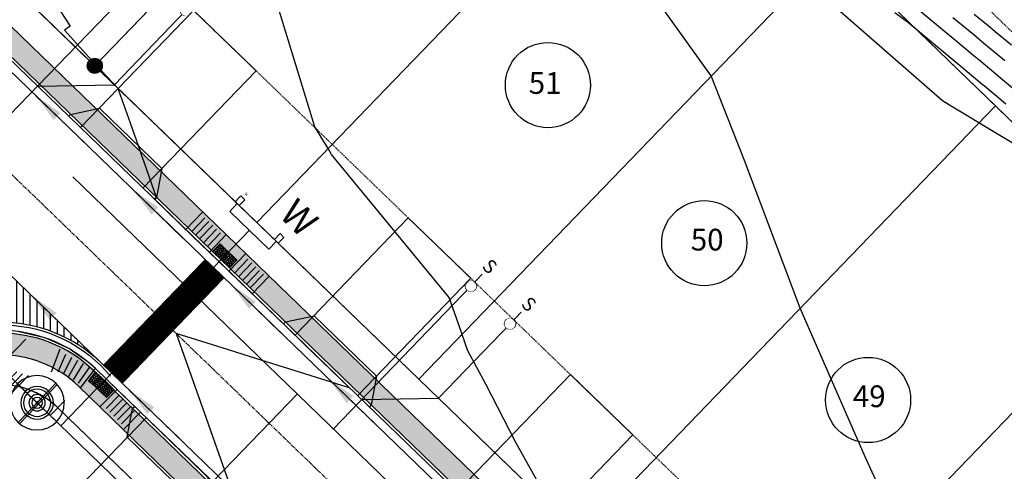
# Model space of a CAD drawing. Units: feet. Extents: x 6 to 2271954, y 12 to 13827659.
# Drawn here: x 2269577 to 2269758, y 13826857 to 13826940 of the extents above; entities that cross this region are included whole.
import ezdxf
from ezdxf.enums import TextEntityAlignment as Align

# ---------------------------------------------------------------- set-up
doc = ezdxf.new("R2010")
doc.units = ezdxf.units.FT
doc.header["$MEASUREMENT"] = 0
for name, pattern in [('CENTER2', [1.125, 0.75, -0.125, 0.125, -0.125]), ('HIDDEN', [0.375, 0.25, -0.125]), ('HIDDEN2', [0.1875, 0.125, -0.0625])]:
    doc.linetypes.add(name, pattern=pattern)
doc.layers.get('Defpoints').update_dxf_attribs({"color": 156})
for name, color, linetype in [('C-ESMT', 2, 'HIDDEN2'), ('C-PARC-LOTS', 3, 'Continuous'), ('C-PARC-LOTS-NUMB', 3, 'Continuous'), ('C-PARC-LOTS-ROW', 6, 'Continuous'), ('C-PLAT-CL', 1, 'CENTER2'), ('C-ROAD-ADA', 1, 'Continuous'), ('C-ROAD-BCRB', 1, 'Continuous'), ('C-ROAD-CROSSWALK', 1, 'Continuous'), ('C-ROAD-DRVY', 1, 'Continuous'), ('C-ROAD-FCRB', 2, 'Continuous'), ('C-ROAD-FLOW', 3, 'Continuous'), ('C-ROAD-GUTR', 251, 'Continuous'), ('C-ROAD-SDWK CONTRACTOR', 253, 'Continuous'), ('C-ROAD-SPILL CURB', 1, 'ZIGZAG'), ('C-ROAD-WASHOUT', 253, 'Continuous'), ('C-SDWK', 1, 'Continuous'), ('C-STRM-SWALE', 1, 'HIDDEN'), ('C-TOPO-CONT', 2, 'Continuous'), ('C-TOPO-CONT-MJR', 3, 'Continuous'), ('C-WATR-ALGN', 151, 'WATER'), ('C-WATR-FTTG', 171, 'Continuous'), ('C-WATR-FTTG @ 10', 171, 'Continuous'), ('C-WATR-FTTG @ 100', 171, 'Continuous'), ('C-WATR-FTTG @ 20', 171, 'Continuous'), ('C-WATR-FTTG @ 30', 171, 'Continuous'), ('C-WATR-FTTG @ 40', 171, 'Continuous'), ('C-WATR-FTTG @ 5', 171, 'Continuous'), ('C-WATR-FTTG @ 50', 171, 'Continuous'), ('C-WATR-FTTG @ 60', 171, 'Continuous'), ('C-WATR-SRVC', 151, 'Continuous'), ('C-WWTR-ALGN', 71, 'WASTEWATER'), ('C-WWTR-SRVC', 71, 'Continuous'), ('KYNDWOOD U3-BNDY', 6, 'Continuous'), ('SP_PARC-LOTS-DIMS', 2, 'Continuous')]:
    doc.layers.add(name, color=color, linetype=linetype)
doc.layers.add('LOT COUNT', color=156, linetype='Continuous', plot=False)
doc.styles.add('Simplex', font='simplex.shx')
doc.styles.get("Standard").update_dxf_attribs({"font": 'simplex.shx'})
doc.styles.add('UTILITY', font='GOTHIC.TTF')
doc.linetypes.add('WASTEWATER', pattern='A,0.4,-0.1,["WW",Standard,S=0.06,R=0,X=-0.05,Y=-0.03],-0.12', length=0.62)
doc.linetypes.add('WATER', pattern='A,0.4,-0.1,["W",Standard,S=0.06,R=0,X=-0.05,Y=-0.03],-0.05', length=0.55)
doc.linetypes.add('ZIGZAG', pattern='A,0.0001,-0.2,[131,ltypeshp.shx,S=0.2,R=0,X=-0.2,Y=0],-0.4,[131,ltypeshp.shx,S=0.2,R=180,X=0.2,Y=0],-0.2', length=0.8001)
doc.dimstyles.new('Junk', dxfattribs={"dimtxt": 0.1, "dimasz": 0.12, "dimexe": 0.05, "dimexo": 0.1, "dimgap": 0.04, "dimtad": 1, "dimzin": 3, "dimdsep": 46, "dimtxsty": 'Standard', "dimcen": 0, "dimadec": 4, "dimazin": 0, "dimtfac": 1, "dimtdec": 4, "dimtix": 1, "dimtmove": 1, "dimatfit": 3, "dimfxl": 1, "dimtolj": 1, "dimtzin": 3, "dimarcsym": 0})
pattern_1 = [(49.99999999999999, (0, 0), (3.586300913003767, -0.3137606749129755), [0.375, -4.125]), (355, (0, 0), (-0.693756668065, 3.760960668500059), [0.3, -3.3]), (100.45144446, (0.298858405, -0.02614672), (2.89254423363556, 3.447199954843147), [0.3187009599999999, -3.505710559999999]), (46.18420000000001, (0, 1), (5.336206653357862, -0.8275964039653827), [0.5625, -6.1875]), (96.63563549, (0.444683725, 0.931033465), (4.673309728371142, 4.870593003872752), [0.47805171, -5.258568799999999]), (351.1841639899999, (0, 1), (4.673309725273866, 4.870593001349951), [0.45, -4.950000005]), (21, (0.5, 0.75), (2.984535260592308, -2.013094453326694), [0.375, -4.125]), (326.0000000000001, (0.5, 0.75), (1.216576659607909, 3.625750225234265), [0.3, -3.3]), (71.45144474, (0.74871127, 0.58224213), (4.201111883649856, 1.612655764031769), [0.31870095, -3.50571056]), (37.50000000000001, (0, 0), (0.06079927658645334, 1.664469269156557), [0, -3.26, 0, -3.35, 0, -3.3125]), (7.499999999999999, (0, 0), (1.315347687210743, 1.972058559411801), [0, -1.91, 0, -3.185, 0, -1.2625]), (327.5, (-1.115, 0), (2.669112180862045, -0.1127743586718988), [0, -1.25, 0, -3.9, 0, -5.175]), (317.5, (-1.615, 0), (2.915930846711931, 0.5005249116615886), [0, -1.625, 0, -2.59, 0, -3.675])]

# ---------------------------------------------------------------- blocks, each defined once
blk = doc.blocks.new('*U83')
for p, q in [((-0.1066727967275566, 0.03348524728034414), (-0.03721548012445749, 0.1054293857517959)), ((0, 0), (-0.07194413840444278, 0.06945731653840634)), ((0, 0), (-0.06945731707905665, -0.07194413887504975)), ((0.07194413847454005, -0.06945731677870136), (0, 0)), ((0.03721547973938939, -0.105429386329452), (0.1066727966058919, -0.03348524785336777)), ((-0.03348524775244131, -0.1066727973506574), (-0.105429386405672, -0.03721548039944206))]:
    blk.add_line(p, q)
blk = doc.blocks.new('*U109')
at = {"layer": 'C-WATR-FTTG @ 10', "xscale": 10, "yscale": 10, "zscale": 10}
blk.add_blockref('*U83', (2269573.061665236, 13826876.68057919), dxfattribs=at)
at = {"layer": 'C-WATR-FTTG @ 100', "xscale": 100, "yscale": 100, "zscale": 100}
blk.add_blockref('*U83', (2269573.061665236, 13826876.68057919), dxfattribs=at)
at = {"layer": 'C-WATR-FTTG @ 20', "xscale": 20, "yscale": 20, "zscale": 20}
blk.add_blockref('*U83', (2269573.061665236, 13826876.68057919), dxfattribs=at)
at = {"layer": 'C-WATR-FTTG @ 30', "xscale": 30, "yscale": 30, "zscale": 30}
blk.add_blockref('*U83', (2269573.061665236, 13826876.68057919), dxfattribs=at)
at = {"layer": 'C-WATR-FTTG @ 40', "xscale": 40, "yscale": 40, "zscale": 40}
blk.add_blockref('*U83', (2269573.061665236, 13826876.68057919), dxfattribs=at)
at = {"layer": 'C-WATR-FTTG @ 5', "xscale": 5, "yscale": 5, "zscale": 5}
blk.add_blockref('*U83', (2269573.061665236, 13826876.68057919), dxfattribs=at)
at = {"layer": 'C-WATR-FTTG @ 50', "xscale": 50, "yscale": 50, "zscale": 50}
blk.add_blockref('*U83', (2269573.061665236, 13826876.68057919), dxfattribs=at)
blk = doc.blocks.new('*U68')
at = {"flags": 128}
for points in [[(5.031337217047562, 52.49694894217512), (4.999999999999999, 0.9969584756224572)], [(4.996959402491505, 29.99695847648049), (-5.003040597508495, 19.99695847648049)], [(-5.003040597508495, 19.99695847648049), (-5.000000000000001, 0.9969584756224563)], [(-5.000000000000001, 0.9969584756224563), (-5, -2.000000005587935)], [(4.999999999999999, 0.9969584756224572), (4.99817638183102, -1.999999450761509)]]:
    blk.add_lwpolyline(points, dxfattribs=at)
for centre, radius in [((-5.000000000000001, 0.9969584756224563), 0.9999999999999999), ((4.999999999999999, 0.9969584756224572), 0.9999999999999997)]:
    blk.add_circle(centre, radius)
at = {"style": 'UTILITY'}
for rotation, p in [(180, (-5, -2.000000005587935)), (179.9651361099498, (4.99817638183102, -1.999999450761509))]:
    blk.add_text('S', height=2.5, rotation=rotation, dxfattribs=at).set_placement(p, align=Align.BOTTOM_CENTER)
at = {"color": 1}
for points in [[(-5.000000000000001, 1.9969584756224563), (-5.125333233564305, 1.9890731769369339), (-5.248689887164856, 1.9655416367510874), (-5.368124552684678, 1.9267349615107077), (-5.481753674101716, 1.8732651556663198), (-5.587785252292474, 1.8059754699974038), (-5.68454710592869, 1.7259271030438676), (-5.77051324277579, 1.634382465371146), (-5.844327925502016, 1.5327852706014524), (-5.904827052466021, 1.4227377671875283), (-5.9510565162951545, 1.3059754699974029), (-5.98228725072869, 1.1843397902081798), (-5.998026728428273, 1.0597489951517685), (-5.998026728428273, 0.9341679560931417), (-5.98228725072869, 0.8095771610367302), (-5.951056516295154, 0.6879414812475073), (-5.90482705246602, 0.5711791840573821), (-5.844327925502014, 0.461131680643458), (-5.770513242775789, 0.3595344858737648), (-5.684547105928688, 0.2679898482010432), (-5.587785252292472, 0.18794148124750754), (-5.481753674101714, 0.12065179557859129), (-5.368124552684677, 0.06718198973420408), (-5.248689887164852, 0.028375314493824355), (-5.1253332335643025, 0.00484377430797811), (-4.999999999999997, -0.0030415243775436807), (-4.874666766435693, 0.0048437743079787765), (-4.751310112835142, 0.02837531449382613), (-4.63187544731532, 0.0671819897342063), (-4.518246325898282, 0.12065179557859462), (-4.412214747707525, 0.18794148124751153), (-4.315452894071309, 0.26798984820104765), (-4.229486757224209, 0.3595344858737701), (-4.155672074497984, 0.46113168064346377), (-4.095172947533979, 0.5711791840573881), (-4.048943483704846, 0.6879414812475138), (-4.017712749271311, 0.8095771610367368), (-4.001973271571729, 0.9341679560931484), (-4.00197327157173, 1.0597489951517751), (-4.017712749271314, 1.1843397902081865), (-4.048943483704849, 1.3059754699974095), (-4.095172947533984, 1.4227377671875345), (-4.155672074497989, 1.5327852706014582), (-4.229486757224215, 1.634382465371151), (-4.315452894071317, 1.7259271030438725), (-4.412214747707534, 1.8059754699974078), (-4.518246325898292, 1.8732651556663233), (-4.63187544731533, 1.9267349615107103), (-4.751310112835153, 1.9655416367510892), (-4.874666766435705, 1.9890731769369352)], [(4.999999999999999, 1.9969584756224572), (4.874666766435695, 1.9890731769369348), (4.751310112835144, 1.9655416367510883), (4.631875447315322, 1.9267349615107086), (4.518246325898284, 1.8732651556663207), (4.412214747707526, 1.8059754699974047), (4.31545289407131, 1.7259271030438685), (4.22948675722421, 1.634382465371147), (4.155672074497984, 1.5327852706014533), (4.095172947533979, 1.4227377671875292), (4.0489434837048455, 1.3059754699974038), (4.01771274927131, 1.1843397902081807), (4.001973271571727, 1.0597489951517693), (4.001973271571727, 0.9341679560931426), (4.01771274927131, 0.809577161036731), (4.048943483704846, 0.6879414812475082), (4.09517294753398, 0.571179184057383), (4.155672074497986, 0.4611316806434589), (4.229486757224211, 0.3595344858737657), (4.315452894071312, 0.2679898482010441), (4.412214747707528, 0.18794148124750842), (4.518246325898286, 0.12065179557859218), (4.631875447315323, 0.06718198973420497), (4.751310112835148, 0.028375314493825243), (4.8746667664356975, 0.0048437743079789986), (5.000000000000003, -0.0030415243775427925), (5.125333233564307, 0.004843774307979665), (5.248689887164858, 0.02837531449382702), (5.36812455268468, 0.06718198973420719), (5.481753674101718, 0.12065179557859551), (5.587785252292475, 0.18794148124751242), (5.684547105928691, 0.26798984820104854), (5.770513242775791, 0.359534485873771), (5.844327925502016, 0.46113168064346466), (5.904827052466021, 0.571179184057389), (5.951056516295154, 0.6879414812475146), (5.982287250728689, 0.8095771610367377), (5.998026728428271, 0.9341679560931493), (5.99802672842827, 1.059748995151776), (5.982287250728686, 1.1843397902081874), (5.951056516295151, 1.3059754699974104), (5.904827052466016, 1.4227377671875354), (5.844327925502011, 1.532785270601459), (5.770513242775785, 1.6343824653711518), (5.684547105928683, 1.7259271030438734), (5.587785252292466, 1.8059754699974087), (5.481753674101708, 1.8732651556663242), (5.36812455268467, 1.9267349615107112), (5.248689887164847, 1.96554163675109), (5.125333233564295, 1.989073176936936)]]:
    blk.add_wipeout(points, dxfattribs=at)
blk = doc.blocks.new('*U53')
at = {"flags": 128}
for points in [[(5.022209872377642, 37.49695188524785), (4.999999999999999, 0.9969584756224572)], [(4.996959402491505, 29.99695847648049), (-5.003040597508495, 19.99695847648049)], [(-5.003040597508495, 19.99695847648049), (-5.000000000000001, 0.9969584756224563)], [(-5.000000000000001, 0.9969584756224563), (-5, -2.000000005587935)], [(4.999999999999999, 0.9969584756224572), (4.99817638183102, -1.999999450761509)]]:
    blk.add_lwpolyline(points, dxfattribs=at)
for centre, radius in [((-5.000000000000001, 0.9969584756224563), 0.9999999999999999), ((4.999999999999999, 0.9969584756224572), 0.9999999999999997)]:
    blk.add_circle(centre, radius)
at = {"style": 'UTILITY'}
for rotation, p in [(180, (-5, -2.000000005587935)), (179.9651361099498, (4.99817638183102, -1.999999450761509))]:
    blk.add_text('S', height=2.5, rotation=rotation, dxfattribs=at).set_placement(p, align=Align.BOTTOM_CENTER)
at = {"color": 1}
for points in [[(-5.000000000000001, 1.9969584756224563), (-5.125333233564305, 1.9890731769369339), (-5.248689887164856, 1.9655416367510874), (-5.368124552684678, 1.9267349615107077), (-5.481753674101716, 1.8732651556663198), (-5.587785252292474, 1.8059754699974038), (-5.68454710592869, 1.7259271030438676), (-5.77051324277579, 1.634382465371146), (-5.844327925502016, 1.5327852706014524), (-5.904827052466021, 1.4227377671875283), (-5.9510565162951545, 1.3059754699974029), (-5.98228725072869, 1.1843397902081798), (-5.998026728428273, 1.0597489951517685), (-5.998026728428273, 0.9341679560931417), (-5.98228725072869, 0.8095771610367302), (-5.951056516295154, 0.6879414812475073), (-5.90482705246602, 0.5711791840573821), (-5.844327925502014, 0.461131680643458), (-5.770513242775789, 0.3595344858737648), (-5.684547105928688, 0.2679898482010432), (-5.587785252292472, 0.18794148124750754), (-5.481753674101714, 0.12065179557859129), (-5.368124552684677, 0.06718198973420408), (-5.248689887164852, 0.028375314493824355), (-5.1253332335643025, 0.00484377430797811), (-4.999999999999997, -0.0030415243775436807), (-4.874666766435693, 0.0048437743079787765), (-4.751310112835142, 0.02837531449382613), (-4.63187544731532, 0.0671819897342063), (-4.518246325898282, 0.12065179557859462), (-4.412214747707525, 0.18794148124751153), (-4.315452894071309, 0.26798984820104765), (-4.229486757224209, 0.3595344858737701), (-4.155672074497984, 0.46113168064346377), (-4.095172947533979, 0.5711791840573881), (-4.048943483704846, 0.6879414812475138), (-4.017712749271311, 0.8095771610367368), (-4.001973271571729, 0.9341679560931484), (-4.00197327157173, 1.0597489951517751), (-4.017712749271314, 1.1843397902081865), (-4.048943483704849, 1.3059754699974095), (-4.095172947533984, 1.4227377671875345), (-4.155672074497989, 1.5327852706014582), (-4.229486757224215, 1.634382465371151), (-4.315452894071317, 1.7259271030438725), (-4.412214747707534, 1.8059754699974078), (-4.518246325898292, 1.8732651556663233), (-4.63187544731533, 1.9267349615107103), (-4.751310112835153, 1.9655416367510892), (-4.874666766435705, 1.9890731769369352)], [(4.999999999999999, 1.9969584756224572), (4.874666766435695, 1.9890731769369348), (4.751310112835144, 1.9655416367510883), (4.631875447315322, 1.9267349615107086), (4.518246325898284, 1.8732651556663207), (4.412214747707526, 1.8059754699974047), (4.31545289407131, 1.7259271030438685), (4.22948675722421, 1.634382465371147), (4.155672074497984, 1.5327852706014533), (4.095172947533979, 1.4227377671875292), (4.0489434837048455, 1.3059754699974038), (4.01771274927131, 1.1843397902081807), (4.001973271571727, 1.0597489951517693), (4.001973271571727, 0.9341679560931426), (4.01771274927131, 0.809577161036731), (4.048943483704846, 0.6879414812475082), (4.09517294753398, 0.571179184057383), (4.155672074497986, 0.4611316806434589), (4.229486757224211, 0.3595344858737657), (4.315452894071312, 0.2679898482010441), (4.412214747707528, 0.18794148124750842), (4.518246325898286, 0.12065179557859218), (4.631875447315323, 0.06718198973420497), (4.751310112835148, 0.028375314493825243), (4.8746667664356975, 0.0048437743079789986), (5.000000000000003, -0.0030415243775427925), (5.125333233564307, 0.004843774307979665), (5.248689887164858, 0.02837531449382702), (5.36812455268468, 0.06718198973420719), (5.481753674101718, 0.12065179557859551), (5.587785252292475, 0.18794148124751242), (5.684547105928691, 0.26798984820104854), (5.770513242775791, 0.359534485873771), (5.844327925502016, 0.46113168064346466), (5.904827052466021, 0.571179184057389), (5.951056516295154, 0.6879414812475146), (5.982287250728689, 0.8095771610367377), (5.998026728428271, 0.9341679560931493), (5.99802672842827, 1.059748995151776), (5.982287250728686, 1.1843397902081874), (5.951056516295151, 1.3059754699974104), (5.904827052466016, 1.4227377671875354), (5.844327925502011, 1.532785270601459), (5.770513242775785, 1.6343824653711518), (5.684547105928683, 1.7259271030438734), (5.587785252292466, 1.8059754699974087), (5.481753674101708, 1.8732651556663242), (5.36812455268467, 1.9267349615107112), (5.248689887164847, 1.96554163675109), (5.125333233564295, 1.989073176936936)]]:
    blk.add_wipeout(points, dxfattribs=at)
blk = doc.blocks.new('*U46')
blk.add_line((-5.000000007450581, -4.5), (4.999999992549419, -4.5))
at = {"linetype": 'Continuous'}
blk.add_line((-7.450580596923828e-09, -4.5), (3.650181056726714e-07, -54.4919008222499), dxfattribs=at)
at = {"flags": 128}
for points in [[(-5.499999994412065, -2.5), (-5.499999994412065, -1), (-4.499999990686774, -1), (-4.49999999627471, -2.5)], [(5.499999994412065, -2.5), (5.499999994412065, -1), (4.499999990686774, -1), (4.49999999627471, -2.5)]]:
    blk.add_lwpolyline(points, close=True, dxfattribs=at)
at = {"linetype": 'Continuous', "flags": 128}
for points in [[(-4.99999999627471, -2.5), (-5.000000007450581, -4.5)], [(4.99999999627471, -2.5), (4.999999992549419, -4.5)]]:
    blk.add_lwpolyline(points, dxfattribs=at)
at = {"attachment_point": 8, "rotation": 359.9999997528588, "style": 'UTILITY'}
for insert, char_height in [((4.999999979510903, -0.5000999923795462), 5), ((-5.000000005587935, -0.5000999923795462), 0.5)]:
    blk.add_mtext('W', dxfattribs=dict(at, insert=insert, char_height=char_height))
blk = doc.blocks.new('WA VALVE PC')
for p, q in [((0.03534712626909214, -0.03512592309465012), (-0.03536355191220839, 0.03558475542813538)), ((-0.03534712626909216, -0.03512592309465012), (0.0353635519122084, 0.03558475542813538))]:
    blk.add_line(p, q)
blk.add_circle((0, 0), 0.05000000047247347)
blk = doc.blocks.new('*U117')
at = {"layer": 'C-WATR-FTTG @ 100', "xscale": -99.99999999999999, "yscale": 100, "zscale": 100, "rotation": 91.38350723714568}
blk.add_blockref('WA VALVE PC', (2269580.006214932, 13826869.98702196), dxfattribs=at)
at = {"layer": 'C-WATR-FTTG @ 20', "xscale": -20, "yscale": 20, "zscale": 20, "rotation": 91.38350723714568}
blk.add_blockref('WA VALVE PC', (2269580.006214932, 13826869.98702196), dxfattribs=at)
at = {"layer": 'C-WATR-FTTG @ 30', "xscale": -30, "yscale": 30, "zscale": 30, "rotation": 91.38350723714568}
blk.add_blockref('WA VALVE PC', (2269580.006214932, 13826869.98702196), dxfattribs=at)
at = {"layer": 'C-WATR-FTTG @ 5', "xscale": -5, "yscale": 5, "zscale": 5, "rotation": 91.38350723714568}
blk.add_blockref('WA VALVE PC', (2269580.006214932, 13826869.98702196), dxfattribs=at)
at = {"layer": 'C-WATR-FTTG @ 50', "xscale": -49.99999999999999, "yscale": 50, "zscale": 50, "rotation": 91.38350723714568}
blk.add_blockref('WA VALVE PC', (2269580.006214932, 13826869.98702196), dxfattribs=at)
at = {"layer": 'C-WATR-FTTG @ 60', "xscale": -60, "yscale": 60, "zscale": 60, "rotation": 91.38350723714568}
blk.add_blockref('WA VALVE PC', (2269580.006214932, 13826869.98702196), dxfattribs=at)
blk = doc.blocks.new('TYPE 1 CURB RAMP RT')
h = blk.add_hatch()
h.set_pattern_fill('HEX', color=256, scale=0.9999999999999991, angle=119.8810349869519)
h.set_pattern_definition([(119.8810349869519, (0.2619482043318517, 6.939283999516139), (-0.187724365110966, -0.1078636303101498), [0.1249999999999999, -0.2499999999999998]), (239.8810349869518, (0.2619482043318517, 6.939283999516139), (0.1872748265484859, -0.1086422539403268), [0.1249999999999999, -0.2499999999999997]), (179.8810349869518, (0.1996731094203956, 7.047666710703144), (-0.0004495385624801035, -0.2165058842504766), [0.1249999999999998, -0.2499999999999996])])
edge = h.paths.add_edge_path()
edge.add_arc((0.006444537075617318, 25.03030352210465), 22.50000038203206, 270.00000003964925, 276.0694605932777, ccw=False)
edge.add_line((0.006444552645838954, 2.530303140072593), (-2.153555447503173, 2.530303138209948))
edge.add_line((-2.153555447503173, 2.530303138209948), (-2.153555445640527, 0.5303031382099483))
edge.add_line((-2.153555445640527, 0.5303031382099483), (0.006444551933051823, 0.5303031388708135))
edge.add_arc((0.2118355616934692, 17.43043292084597), 16.9013778170448, 269.3037060170801, 278.2778129393802)
edge.add_line((2.645177781123951, 0.7051401653325051), (2.385460950373397, 2.656428173906644))
for p, q in [((8.381750465577348, 6.291813045278975), (10.22164690904141, 2.185137860541051)), ((-8.493555445025853, 0.03030313448465805), (-8.493555446422837, 4.530303136347303)), ((-7.493555447354161, 0.5303031363473032), (-7.493555443628871, 4.030303138209948)), ((-6.493555446422839, 0.5303031382099483), (-6.493555442697549, 4.030303136347303)), ((-5.493555445491516, 0.5303031363473032), (-5.493555443628871, 4.030303136347303)), ((-4.493555446422839, 0.5303031363473032), (-4.493555447354161, 4.030303134484658)), ((-3.493555449216806, 0.5303031382099483), (-3.493555445491516, 4.030303136347303)), ((-2.493555445957177, 0.03030313820994834), (-2.493555448285484, 4.530303138209948)), ((2.510339009518783, 4.654283053741057), (3.061389035998515, 0.1881500655378758)), ((3.40688648663044, 4.278196881853772), (3.974700901068849, 0.8245630288293955)), ((4.511362792675176, 4.490304591416626), (5.263256591454374, 1.072022023319393)), ((5.528767308268434, 4.7408605303428), (6.450228526313174, 1.36433728539993)), ((6.553610197183273, 5.048804712915685), (7.645878563380487, 1.723605498401629)), ((7.518461590141001, 5.392023681226704), (8.77153852183117, 2.124027628097817))]:
    blk.add_line(p, q)
blk.add_lwpolyline([(2.385460950373395, 2.656428173906644, -0.02648921109399812), (0.006444552645838954, 2.530303140072593), (-2.153555447503173, 2.530303138209948), (-2.153555445640527, 0.5303031382099483), (0.006444552645838954, 0.5303031400725935, 0.03917663338352297), (2.645177781123951, 0.7051401653325051), (2.385460950373395, 2.656428173906644)], format="xyb")
blk = doc.blocks.new('*U43')
h = blk.add_hatch()
h.set_pattern_fill('HEX', color=256, scale=0.9999999999999991, angle=119.1323521860273)
h.set_pattern_definition([(119.1323521860273, (-0.06131637035212343, 1.518736595410974), (-0.1891177505331072, -0.1054015010960346), [0.1249999999999999, -0.2499999999999998]), (239.1323521860273, (-0.06131637035212343, 1.518736595410974), (0.1858392528127329, -0.1110800257202216), [0.1249999999999999, -0.2499999999999998]), (179.1323521860273, (-0.122169955125192, 1.627923779764044), (-0.003278497720374292, -0.2164815268162561), [0.1249999999999998, -0.2499999999999997])])
h.paths.add_polyline_path([(2.166348901890415, 0.4717334411826755), (2.192482117476017, 2.471562698650657), (-2.127149079011192, 2.528010444199303), (-2.153282294596794, 0.5281811867313212)])
for p, q in [((-8.499274340028286, 0.111066165141503), (-8.440474605715814, 4.610681992225309)), ((-7.492826404703, 0.5979568715542201), (-7.447093280006017, 4.097658064873771)), ((-6.492911777120831, 0.5848902638990922), (-6.4471786524234, 4.084591457252998)), ((-5.49299714953866, 0.5718236562439643), (-5.447264024840781, 4.071524849632224)), ((-4.493082521956492, 0.5587570485888363), (-4.447349397258163, 4.058458242011451)), ((-3.493167894374323, 0.5456904409337084), (-3.447434769675545, 4.045391634390678)), ((-2.499786571238525, 0.03266651916765467), (-2.440986836931673, 4.53228234582101)), ((2.499786571277258, -0.03266651916816082), (2.558586305595361, 4.466949308346096)), ((3.506234502956857, 0.454224187292197), (3.551967627706475, 3.95392538463972)), ((4.506149130539025, 0.4411575796370692), (4.551882255289093, 3.940858777018946)), ((5.506063758121194, 0.4280909719819413), (5.551796882871711, 3.927792169398172)), ((6.505978385703363, 0.4150243643268134), (6.55171151045433, 3.914725561777399)), ((7.505893013285533, 0.4019577566716855), (7.551626138036948, 3.901658954156626)), ((8.49927434006702, -0.1110661651420091), (8.558074074379498, 4.388549661941798))]:
    blk.add_line(p, q)
blk.add_lwpolyline([(2.166348901890415, 0.4717334411826755), (2.192482117476017, 2.471562698650657), (-2.127149079011192, 2.528010444199303), (-2.153282294596794, 0.5281811867313212), (2.166348901563262, 0.4717334415140537)])
blk = doc.blocks.new('*U26')
blk.add_leader([(-0.04439855998925646, -0.2517294787449547), (0, 0)], dimstyle='Junk', override={"dimscale": 2, "dimasz": 0.055, "dimgap": 0.04, "dimtad": 0, "dimtdec": 2})

msp = doc.modelspace()

# ---------------------------------------------------------------- hatches: boundary and pattern name
at = {"layer": 'C-ROAD-SDWK CONTRACTOR'}
h = msp.add_hatch(color=256, dxfattribs=at)
h.dxf.hatch_style = 1
h.paths.add_polyline_path([(2269620.0018825, 13826890.42607185), (2269607.770504678, 13826902.23465974), (2269610.55401076, 13826905.10737415), (2269622.784344367, 13826893.29979438)])
h = msp.add_hatch(color=256, dxfattribs=at)
h.dxf.hatch_style = 1
edge = h.paths.add_edge_path()
edge.add_arc((2269573.368860048, 13826858.26624817), 20.52638553280497, 46.03805846368391, 135.8629802580041)
edge.add_line((2269558.637555372, 13826872.56034365), (2269552.720455974, 13826866.40927113))
edge.add_line((2269552.720455974, 13826866.40927113), (2269549.85266315, 13826869.19777232))
edge.add_line((2269549.85266315, 13826869.19777232), (2269555.753253445, 13826875.30962499))
edge.add_arc((2269573.37932248, 13826858.29281887), 24.50000000178944, 46.00755477078019, 136.0075548061965, ccw=False)
edge.add_line((2269590.396128609, 13826875.9188879), (2269598.705489601, 13826867.89674837))
edge.add_line((2269598.705489601, 13826867.89674837), (2269595.910163457, 13826865.06808631))
edge.add_line((2269595.910163457, 13826865.06808631), (2269587.617874547, 13826873.04116234))
at = {"layer": 'C-ROAD-WASHOUT'}
h = msp.add_hatch(dxfattribs=at)
h.set_pattern_fill('ANSI31', color=256, scale=10, angle=45)
h.set_pattern_definition([(90, (0, 0), (-1.25, 0), [])])
h.paths.add_polyline_path([(2269534.889743165, 13826895.45196693), (2269519.781371159, 13826879.80266082), (2269539.20601866, 13826861.04944591), (2269554.314390667, 13826876.69875202, -0.4142135624100813), (2269591.785255628, 13826877.35775068), (2269534.230744501, 13826932.92283189, -0.4142135623375784)])
at = {"layer": 'C-SDWK'}
h = msp.add_hatch(dxfattribs=at)
h.set_pattern_fill('AR-CONC', color=256, scale=0.5)
h.set_pattern_definition(pattern_1)
edge = h.paths.add_edge_path()
edge.add_line((2269939.539065474, 13826615.98868667), (2270026.4575586, 13826706.01917472))
edge.add_line((2270026.4575586, 13826706.01917472), (2270029.335284156, 13826703.24092066))
edge.add_line((2270029.335284156, 13826703.24092066), (2269942.41679103, 13826613.21043261))
edge.add_arc((2269924.790721999, 13826630.22723873), 24.50000000040307, 226.0075547677547, 316.0075547970116, ccw=False)
edge.add_line((2269907.77391587, 13826612.60116971), (2269572.358871168, 13826936.42225434))
edge.add_line((2269572.358871168, 13826936.42225434), (2269486.02710443, 13827019.76987596))
edge.add_line((2269486.02710443, 13827019.76987596), (2269488.805358486, 13827022.64760152))
edge.add_line((2269488.805358486, 13827022.64760152), (2269575.137125231, 13826939.29997989))
edge.add_line((2269575.137125231, 13826939.29997989), (2269910.552169931, 13826615.47889526))
edge.add_arc((2269924.790721999, 13826630.22723873), 20.50000000045114, 226.0075547670451, 316.0075547964898)
h = msp.add_hatch(dxfattribs=at)
h.set_pattern_fill('AR-CONC', color=256, scale=0.5)
h.set_pattern_definition(pattern_1)
edge = h.paths.add_edge_path(flags=16)
edge.add_line((2269427.173702495, 13826706.85251138), (2270113.953259361, 13826043.81218454))
edge.add_arc((2270128.191811423, 13826058.56052801), 20.5, 226.0075547849481, 244.2100947406871)
edge.add_line((2270119.272825817, 13826040.10242151), (2270128.789314829, 13826040.90466925))
edge.add_line((2270128.789314828, 13826040.90466925), (2270131.781974266, 13826038.37734861))
edge.add_arc((2270128.191811423, 13826058.56052801), 20.5, 280.0862172717008, 328.740516087467)
edge.add_line((2270145.715744193, 13826047.92277541), (2270246.795306476, 13826214.4345868))
edge.add_arc((2270229.271373705, 13826225.0723394), 20.5, 328.7405160875942, 406.0075547667019)
edge.add_line((2270243.509925773, 13826239.82068287), (2269587.617874547, 13826873.04116234))
edge.add_arc((2269573.37932248, 13826858.29281887), 20.5, 46.00755476670552, 136.0075548085362)
edge.add_line((2269558.630979002, 13826872.53137093), (2269426.663911079, 13826735.8394069))
edge.add_arc((2269441.412254557, 13826721.60085485), 20.5, 136.0075548087384, 226.0075547849814)
edge = h.paths.add_edge_path()
edge.add_arc((2270128.191811423, 13826058.56052801), 24.5, 226.0075547849481, 328.740516087467)
edge.add_line((2270149.135048148, 13826045.84711637), (2270250.214610431, 13826212.35892776))
edge.add_arc((2270229.271373705, 13826225.0723394), 24.5, 328.7405160875942, 406.0075547667019)
edge.add_line((2270246.288179835, 13826242.69840842), (2269590.396128609, 13826875.9188879))
edge.add_arc((2269573.37932248, 13826858.29281887), 24.5, 46.00755476670552, 136.0075548085362)
edge.add_line((2269555.753253445, 13826875.30962499), (2269423.786185522, 13826738.61766096))
edge.add_arc((2269441.412254557, 13826721.60085485), 24.5, 136.0075548087384, 226.0075547849814)
edge.add_line((2269424.395448434, 13826703.97478582), (2270111.1750053, 13826040.93445898))

# ---------------------------------------------------------------- linework, layer by layer
at = {"layer": 'C-PARC-LOTS', "color": 3, "linetype": 'Continuous', "lineweight": -3}
for points in [[(2269696.886533424, 13826982.3024165, 0), (2269620.484546755, 13826903.16496369, 0)], [(2269756.599338707, 13826924.65364474, 0), (2269680.197352046, 13826845.51619194, 0)], [(2269710.0537547, 13826816.69180608, 0), (2269786.455741357, 13826895.82925887, 0)], [(2269583.797775209, 13826869.08428971, 0), (2269583.549427244, 13826869.31865077, 0), (2269583.295808823, 13826869.54729792, 0), (2269583.037051377, 13826869.77011266, 0), (2269582.773289004, 13826869.98697951, 0), (2269582.504658393, 13826870.19778609, 0), (2269582.231298755, 13826870.40242316, 0), (2269581.953351756, 13826870.60078467, 0), (2269581.670961434, 13826870.79276781, 0), (2269581.384274134, 13826870.9782731, 0), (2269581.093438425, 13826871.15720441, 0), (2269580.798605027, 13826871.329469, 0), (2269580.499926732, 13826871.4949776, 0), (2269580.197558324, 13826871.65364445, 0), (2269579.8916565, 13826871.80538731, 0), (2269579.582379787, 13826871.95012754, 0), (2269579.269888461, 13826872.08779015, 0), (2269578.954344465, 13826872.21830378, 0), (2269578.635911325, 13826872.34160081, 0), (2269578.31475406, 13826872.45761733, 0), (2269577.991039105, 13826872.56629322, 0), (2269577.664934218, 13826872.66757216, 0), (2269577.336608398, 13826872.76140167, 0), (2269577.006231792, 13826872.84773313, 0), (2269576.673975613, 13826872.92652178, 0)]]:
    msp.add_polyline3d(points, dxfattribs=at)
at = {"layer": 'C-PARC-LOTS-ROW', "color": 3}
msp.add_lwpolyline([(2269583.797775209, 13826869.08428971, 0.4142135625659484), (2269562.587851641, 13826868.7112716)], format="xyb", dxfattribs=at)
at = {"layer": 'C-ROAD-BCRB'}
for p, q in [((2269907.77391587, 13826612.60116971), (2269572.358871169, 13826936.42225434)), ((2270246.288179835, 13826242.69840842), (2269590.396128609, 13826875.9188879))]:
    msp.add_line(p, q, dxfattribs=at)
msp.add_arc((2269573.37932248, 13826858.29281887), 24.5, 46.00755476670552, 136.0075548085362, dxfattribs=at)
at = {"layer": 'C-ROAD-FCRB'}
for p, q in [((2269907.426634112, 13826612.24145401), (2269572.011589412, 13826936.06253864)), ((2270246.635461593, 13826243.05812412), (2269590.743410367, 13826876.27860359))]:
    msp.add_line(p, q, dxfattribs=at)
msp.add_arc((2269573.37932248, 13826858.29281887), 25, 46.00755476670552, 136.0075548085362, dxfattribs=at)
at = {"layer": 'C-ROAD-GUTR'}
for p, q in [((2269906.384788839, 13826611.16230693), (2269570.969744138, 13826934.98339156)), ((2270247.677306866, 13826244.1372712), (2269591.78525564, 13826877.35775067))]:
    msp.add_line(p, q, dxfattribs=at)
msp.add_arc((2269573.37932248, 13826858.29281887), 26.5, 46.00755476670552, 136.0075548085362, dxfattribs=at)
at = {"layer": 'C-ROAD-WASHOUT'}
msp.add_line((2269534.230744475, 13826932.92283191), (2269591.78525564, 13826877.35775067), dxfattribs=at)
at = {"layer": 'C-SDWK'}
for p, q in [((2269910.552169932, 13826615.47889526), (2269575.137125231, 13826939.29997989)), ((2270243.509925773, 13826239.82068287), (2269587.617874547, 13826873.04116234))]:
    msp.add_line(p, q, dxfattribs=at)
msp.add_arc((2269573.37932248, 13826858.29281887), 20.5, 46.00755476670552, 136.0075548085362, dxfattribs=at)
at = {"layer": 'C-STRM-SWALE'}
msp.add_line((2269991.124083405, 13826714.7683183, 647), (2269675.291435289, 13827019.68389132, 647), dxfattribs=at)
at = {"layer": 'C-TOPO-CONT', "color": 2, "linetype": 'Continuous', "lineweight": -3, "flags": 128}
for points, elevation in [([(2269760.895677311, 13826795.40701823), (2269756.758727426, 13826805.31922974), (2269743.291375562, 13826837.58726387), (2269738.793898536, 13826846.46095052), (2269732.572084744, 13826860.06659522), (2269720.609678023, 13826887.37542466), (2269710.358728549, 13826914.57094441), (2269704.213901744, 13826930.14237577), (2269692.677127002, 13826946.30589239)], 659), ([(2269725.61017253, 13826944.19318896), (2269746.813866507, 13826925.61543474), (2269748.108379727, 13826924.83761666), (2269749.650580638, 13826923.91097355), (2269751.519077078, 13826922.78827331), (2269753.829675431, 13826921.39993278), (2269756.760336763, 13826919.63902271), (2269760.59933794, 13826917.33232976)], 659), ([(2269760.091422477, 13826927.60663432), (2269757.52601699, 13826929.73994192), (2269756.236317362, 13826930.8124141), (2269753.559354811, 13826933.03848892), (2269752.381212247, 13826934.01819388), (2269749.592692634, 13826936.33703592), (2269748.526107132, 13826937.22397367), (2269747.517873149, 13826938.06238819), (2269744.671002016, 13826940.42975345), (2269741.659368277, 13826942.93412992)], 657), ([(2269738.020549156, 13826941.8145664), (2269740.619854839, 13826939.90761093), (2269742.586723742, 13826938.27202685), (2269746.282572505, 13826935.19867946), (2269746.441828857, 13826935.06624707), (2269746.610302168, 13826934.92615015), (2269750.296933972, 13826931.86046728), (2269750.576964346, 13826931.62760315), (2269754.152039088, 13826928.6546875), (2269754.543626525, 13826928.32905615), (2269758.007144203, 13826925.44890772), (2269758.510288703, 13826925.03050915)], 658), ([(2269748.753173794, 13826940.92609692), (2269750.610385405, 13826939.38170026), (2269752.575083099, 13826937.74792169), (2269754.46549052, 13826936.17592048), (2269756.541745277, 13826934.44937469), (2269758.320595636, 13826932.9701407)], 656)]:
    msp.add_lwpolyline(points, dxfattribs=dict(at, elevation=elevation))
at = {"layer": 'C-TOPO-CONT-MJR', "color": 3, "linetype": 'Continuous', "lineweight": -3, "elevation": 655, "flags": 128}
msp.add_lwpolyline([(2269752.69466368, 13826941.53942686), (2269755.557473564, 13826939.15880746), (2269756.549768795, 13826938.33364708), (2269759.524135743, 13826935.86026046)], dxfattribs=at)
at = {"layer": 'C-WATR-ALGN'}
for p, q in [((2270241.985066968, 13826230.87904298), (2269452.916623402, 13826992.67268615)), ((2269425.114059739, 13826723.4359168), (2269577.91798457, 13826881.71077223))]:
    msp.add_line(p, q, dxfattribs=at)
at = {"layer": 'C-WWTR-ALGN'}
msp.add_line((2269586.586726252, 13826911.56630653, 1713.75), (2270278.514527632, 13826243.555689, 1713.75), dxfattribs=at)
at = {"layer": 'Defpoints'}
msp.add_lwpolyline([(2270478.045565591, 13826297.64426742), (2270113.94945133, 13825697.85631659), (2270019.918592555, 13825754.93694026), (2270088.897060504, 13825868.56752384), (2270046.15576122, 13825894.51326177), (2269273.100599174, 13826640.84699021), (2269200.171430249, 13826565.30669451), (2269121.033977446, 13826641.70868117), (2269492.625457674, 13827026.60447397), (2269590.628144122, 13826931.98934958), (2269701.758306522, 13827047.09837181)], close=True, dxfattribs=at)
at = {"layer": 'SP_PARC-LOTS-DIMS'}
msp.add_line((2269582.49546861, 13826867.73535584), (2269585.100081808, 13826870.43322357), dxfattribs=at)

# ---------------------------------------------------------------- block references
at = {"layer": 'C-ROAD-ADA', "rotation": 316.756237546565}
msp.add_blockref('*U43', (2269613.543641744, 13826895.96614302), dxfattribs=at)
at = {"layer": 'C-ROAD-FLOW'}
for p, xscale, yscale, zscale, rotation in [((2269606.941313638, 13826900.25521585), 50.00000000000002, 50.00000000000002, 50.00000000000002, 236.0101729202203), ((2269624.927098363, 13826882.89112797), 50.00000000000002, 50.00000000000002, 50.00000000000002, 236.0101729202203), ((2269588.18809865, 13826880.83056828), -49.99999999999994, 49.99999999999994, 49.99999999999999, 216.0049366220291)]:
    msp.add_blockref('*U26', p, dxfattribs=dict(at, xscale=xscale, yscale=yscale, zscale=zscale, rotation=rotation))
at = {"layer": 'C-WATR-FTTG'}
for name in ['*U109', '*U117']:
    msp.add_blockref(name, (0, 0), dxfattribs=at)

# ---------------------------------------------------------------- texts
at = {"layer": 'C-ROAD-CROSSWALK', "style": 'Simplex'}
msp.add_text('2.0%%% MAX', height=1.4, rotation=45.67278756222044, dxfattribs=at).set_placement((2269603.308388664, 13826884.93373197), align=Align.MIDDLE_CENTER)

# ---------------------------------------------------------------- next in the draw order: block references
at = {"layer": 'C-WWTR-SRVC', "rotation": 136.0424186913098}
msp.add_blockref('*U53', (2269604.519414424, 13826946.37797736), dxfattribs=at)
at = {"layer": 'C-WWTR-SRVC', "xscale": -1, "rotation": 315.9726909014311}
msp.add_blockref('*U68', (2269595.086603505, 13826830.38593889), dxfattribs=at)

# ---------------------------------------------------------------- next in the draw order: hatches: boundary and pattern name
h = msp.add_hatch()
h.set_pattern_fill('ANSI31', color=255, scale=0.3749999999999999, angle=31.11902345719521)
h.set_pattern_definition([(76.11902345719523, (2214362.367146525, 13597063.51729039), (-0.045506071362084, 0.01124558109609807), [])])
edge = h.paths.add_edge_path()
edge.add_arc((2269590.628144123, 13826931.98934958), 1.312500000000032, 31.11902345719521, 391.1190234571952)

# ---------------------------------------------------------------- next in the draw order: linework, layer by layer
at = {"color": 2, "ltscale": 0.65}
for radius in [1.387500000000032, 1.350000000000032]:
    msp.add_circle((2269590.628144123, 13826931.98934958), radius, dxfattribs=at)
at = {"layer": 'C-PARC-LOTS', "color": 3, "linetype": 'Continuous', "lineweight": -3}
msp.add_polyline3d([(2269715.651691947, 13827061.48919044, 0), (2269667.03013077, 13827011.12680236, 0), (2269590.628144123, 13826931.98934958, 0)], dxfattribs=at)
at = {"layer": 'C-PARC-LOTS-ROW', "color": 3}
msp.add_lwpolyline([(2269715.651691947, 13827061.48919044), (2269590.628144123, 13826931.98934958)], dxfattribs=at)
at = {"layer": 'C-ROAD-CROSSWALK', "color": 253, "const_width": 4.999999999999998}
msp.add_lwpolyline([(2269593.931390998, 13826875.21830323), (2269612.685386333, 13826894.6491607)], dxfattribs=at)
at = {"layer": 'C-ROAD-DRVY'}
for points in [[(2269599.509999534, 13826909.51463835), (2269620.34690497, 13826931.09758001), (2269608.836002744, 13826942.21059625), (2269587.999097308, 13826920.62765459)], [(2269585.84080314, 13826922.71134513), (2269586.18808482, 13826923.07106075), (2269591.471914883, 13826924.22481154), (2269602.982817104, 13826913.11179527), (2269602.015575369, 13826907.7906634), (2269601.668293703, 13826907.43094781)], [(2269613.765214795, 13826854.05257112), (2269613.417933115, 13826853.6928555), (2269608.134103052, 13826852.53910472), (2269596.623200831, 13826863.65212098), (2269597.590442566, 13826868.97325285), (2269597.937724232, 13826869.33296845)], [(2269600.096018401, 13826867.2492779), (2269579.259112965, 13826845.66633625), (2269590.770015191, 13826834.55332), (2269611.606920627, 13826856.13626166)]]:
    msp.add_lwpolyline(points, dxfattribs=at)
at = {"layer": 'C-ROAD-SPILL CURB', "ltscale": 0.075}
msp.add_lwpolyline([(2269539.56573435, 13826860.70216415), (2269554.674106362, 13826876.35147026, -0.4467734413269209), (2269593.546759579, 13826874.898837, -0.4467734413269209)], format="xyb", dxfattribs=at)
at = {"layer": 'C-TOPO-CONT', "color": 2, "linetype": 'Continuous', "lineweight": -3, "elevation": 657, "flags": 128}
msp.add_lwpolyline([(2269616.779795283, 13826851.20010875), (2269605.151630616, 13826862.40762724), (2269597.399520838, 13826869.87930624), (2269590.751426784, 13826876.28690703), (2269590.19834126, 13826876.79859734), (2269590.002490556, 13826876.97979028), (2269589.799136332, 13826877.15277799), (2269589.190988376, 13826877.67011083), (2269586.533490908, 13826879.50774998), (2269585.956726496, 13826879.90657911), (2269581.936601017, 13826881.73349643), (2269581.411260271, 13826881.97223425), (2269576.97112926, 13826882.99697549), (2269576.546657211, 13826883.09493986)], dxfattribs=at)

# ---------------------------------------------------------------- next in the draw order: block references
at = {"layer": 'C-ROAD-ADA', "rotation": 135.3396138565558}
msp.add_blockref('TYPE 1 CURB RAMP RT', (2269593.053183646, 13826874.26057221), dxfattribs=at)
at = {"layer": 'C-ROAD-FLOW'}
for p, xscale, yscale, zscale, rotation in [((2269588.955528913, 13826917.61930373), 50.00000000000002, 50.00000000000002, 50.00000000000002, 236.0101729202203), ((2269606.173883375, 13826863.4664804), -49.99999999999994, 49.99999999999994, 49.99999999999999, 216.0049366220291)]:
    msp.add_blockref('*U26', p, dxfattribs=dict(at, xscale=xscale, yscale=yscale, zscale=zscale, rotation=rotation))
at = {"layer": 'C-WATR-SRVC', "rotation": 316.0075543589975}
msp.add_blockref('*U46', (2269622.220955543, 13826904.96354217), dxfattribs=at)
at = {"layer": 'C-WWTR-SRVC', "rotation": 136.0424186913098}
msp.add_blockref('*U53', (2269664.232219714, 13826888.72920561), dxfattribs=at)

# ---------------------------------------------------------------- next in the draw order: linework, layer by layer
at = {"layer": 'C-PARC-LOTS', "color": 3, "linetype": 'Continuous', "lineweight": -3}
for points in [[(2269914.372269183, 13826619.4357678, 0), (2269889.192170566, 13826643.74549082, 0), (2269859.335767922, 13826672.5698767, 0), (2269829.479365274, 13826701.39426257, 0), (2269799.622962633, 13826730.21864845, 0), (2269769.766559983, 13826759.04303432, 0), (2269739.910157338, 13826787.8674202, 0), (2269710.0537547, 13826816.69180608, 0), (2269680.197352046, 13826845.51619194, 0), (2269650.340949401, 13826874.34057782, 0), (2269620.484546755, 13826903.16496369, 0), (2269590.628144123, 13826931.98934958, 0), (2269492.625457674, 13827026.60447397, 0)], [(2270001.565726677, 13826688.15476786, 0), (2269965.594157225, 13826722.88294362, 0), (2269935.73775458, 13826751.70732949, 0), (2269905.881351935, 13826780.53171536, 0), (2269876.024949288, 13826809.35610124, 0), (2269846.168546646, 13826838.18048712, 0), (2269816.312143998, 13826867.00487299, 0), (2269786.455741357, 13826895.82925887, 0), (2269756.599338707, 13826924.65364474, 0), (2269726.742936062, 13826953.47803061, 0), (2269696.886533424, 13826982.3024165, 0), (2269667.03013077, 13827011.12680236, 0)], [(2269650.340949401, 13826874.34057782, 0), (2269726.742936062, 13826953.47803061, 0)], [(2269583.797775209, 13826869.08428971, 0), (2269608.977873804, 13826844.77456667, 0), (2269637.848655432, 13826816.90173279, 0), (2269666.719437055, 13826789.02889892, 0), (2269695.590218684, 13826761.15606505, 0), (2269724.461000305, 13826733.28323116, 0), (2269753.274227427, 13826705.46596237, 0), (2269782.087454543, 13826677.64869358, 0), (2269810.900681658, 13826649.83142479, 0), (2269839.713908758, 13826622.01415598, 0), (2269868.527135888, 13826594.1968872, 0), (2269897.340362985, 13826566.37961838, 0), (2269926.15359012, 13826538.56234961, 0), (2269954.966817236, 13826510.74508081, 0), (2269983.780044351, 13826482.92781202, 0), (2270012.593271466, 13826455.11054322, 0), (2270041.406498579, 13826427.29327442, 0), (2270070.219725666, 13826399.4760056, 0), (2270099.03295281, 13826371.65873683, 0), (2270127.846179892, 13826343.84146801, 0), (2270156.659407005, 13826316.02419921, 0), (2270185.472634159, 13826288.20693045, 0), (2270214.509727963, 13826260.17353315, 0), (2270239.689826566, 13826235.8638101, 0)]]:
    msp.add_polyline3d(points, dxfattribs=at)
at = {"layer": 'C-ROAD-DRVY'}
for points in [[(2269639.078725915, 13826871.31364502), (2269659.915631352, 13826892.89658667), (2269648.404729126, 13826904.00960292), (2269627.567823689, 13826882.42666126)], [(2269625.409529522, 13826884.5103518), (2269625.756811202, 13826884.87006742), (2269631.040641265, 13826886.0238182), (2269642.551543485, 13826874.91080193), (2269641.584301751, 13826869.58967007), (2269641.237020085, 13826869.22995447)], [(2269668.935128561, 13826842.48925914), (2269689.772033997, 13826864.0722008), (2269678.261131771, 13826875.18521704), (2269657.424226335, 13826853.60227538)]]:
    msp.add_lwpolyline(points, dxfattribs=at)
at = {"layer": 'C-TOPO-CONT', "color": 2, "linetype": 'Continuous', "lineweight": -3, "flags": 128}
for points, elevation in [([(2269675.061267688, 13826850.4747428), (2269668.208191704, 13826862.68263121), (2269662.695479506, 13826873.3961005), (2269659.375903836, 13826879.54930159), (2269658.303279162, 13826882.58798765), (2269657.696638029, 13826884.30656824), (2269655.906965795, 13826889.37661016), (2269634.271430864, 13826915.66844543), (2269633.635403289, 13826916.78666823), (2269633.563504046, 13826916.91307687), (2269633.167516995, 13826917.60927586), (2269631.165172216, 13826920.79626319), (2269623.166171108, 13826946.8276526)], 658), ([(2269583.444861381, 13826943.33768517), (2269586.125137176, 13826939.30228531), (2269585.055103222, 13826938.53942898), (2269590.086498222, 13826933.01053355), (2269590.834496645, 13826932.20325508), (2269594.917536733, 13826927.84822469), (2269594.982033947, 13826927.63702991), (2269595.02288229, 13826927.50327287), (2269597.131070365, 13826921.53089328), (2269598.986275871, 13826916.27519925), (2269599.254949746, 13826915.5140611), (2269599.674752676, 13826914.32478275), (2269601.963472918, 13826907.84096557), (2269601.722980302, 13826907.59186246), (2269601.61619116, 13826907.48124988), (2269608.727697081, 13826900.60410123), (2269611.57229945, 13826897.85324177), (2269618.997019734, 13826890.67320064), (2269625.949351164, 13826883.94998094), (2269629.266342388, 13826880.74230004), (2269637.558820446, 13826872.7230978), (2269635.366240057, 13826873.41136228), (2269634.44757377, 13826873.69973728), (2269620.331403098, 13826878.13089012), (2269614.082431064, 13826880.0924809), (2269605.646318817, 13826882.74062845), (2269610.769578715, 13826868.22671806), (2269615.69435886, 13826854.27508977)], 657)]:
    msp.add_lwpolyline(points, dxfattribs=dict(at, elevation=elevation))

# ---------------------------------------------------------------- next in the draw order: block references
at = {"layer": 'C-ROAD-FLOW', "xscale": 50.00000000000002, "yscale": 50.00000000000002, "zscale": 50.00000000000002, "rotation": 236.0101729202203}
msp.add_blockref('*U26', (2269642.912883088, 13826865.52704009), dxfattribs=at)

# ---------------------------------------------------------------- next in the draw order: texts
at = {"layer": 'C-PARC-LOTS-NUMB', "color": 3, "linetype": 'Continuous', "lineweight": -3, "char_height": 4, "attachment_point": 5, "style": 'Simplex', "bg_fill": 3, "box_fill_scale": 1.1875, "bg_fill_color": 256, "bg_fill_true_color": 13158600, "bg_fill_transparency": 0}
for s, insert, width in [('51', (2269673.61374141, 13826928.32149716), 4.809523809523808), ('50', (2269703.470144054, 13826899.49711128), 6.54095238095238), ('49', (2269733.326546706, 13826870.67272541), 6.348571428571428)]:
    msp.add_mtext(s, dxfattribs=dict(at, insert=insert, width=width))

# ---------------------------------------------------------------- next in the draw order: linework, layer by layer
at = {"layer": 'C-ESMT'}
msp.add_line((2269604.519414424, 13826946.37797736), (2269928.263539485, 13826633.82439558), dxfattribs=at)
at = {"layer": 'C-PARC-LOTS', "color": 3}
for points in [[(2270001.565726677, 13826688.15476786), (2269667.03013077, 13827011.12680236)], [(2269696.886533424, 13826982.3024165), (2269620.484546755, 13826903.16496369)], [(2269650.340949401, 13826874.34057782), (2269726.742936062, 13826953.47803061)], [(2269756.599338707, 13826924.65364474), (2269680.197352046, 13826845.51619194)], [(2269710.0537547, 13826816.69180608), (2269786.455741357, 13826895.82925887)]]:
    msp.add_lwpolyline(points, dxfattribs=at)
at = {"layer": 'C-PARC-LOTS-ROW', "color": 3}
for points in [[(2269914.372269183, 13826619.4357678), (2269492.625457674, 13827026.60447397)], [(2269583.797775209, 13826869.08428971), (2270239.689826566, 13826235.86381011)]]:
    msp.add_lwpolyline(points, dxfattribs=at)
at = {"layer": 'C-PLAT-CL'}
msp.add_line((2270282.957364674, 13826228.84152354), (2269475.261370127, 13827008.61868959), dxfattribs=at)
at = {"layer": 'KYNDWOOD U3-BNDY'}
msp.add_lwpolyline([(2270478.04556559, 13826297.64426742), (2270113.949451325, 13825697.8563166), (2270019.918592549, 13825754.93694026), (2270088.897060502, 13825868.56752384), (2270046.15576122, 13825894.51326177), (2269273.100599172, 13826640.84699021), (2269200.171430243, 13826565.30669452), (2269121.033977455, 13826641.70868116), (2269492.625457674, 13827026.60447397), (2269590.628144123, 13826931.98934958), (2269715.651691947, 13827061.48919044), (2270776.88785942, 13826036.93572503), (2270766.447621396, 13826019.21112053)], close=True, dxfattribs=at)
at = {"layer": 'LOT COUNT'}
for centre in [(2269674.125365786, 13826928.45995921), (2269702.936009277, 13826899.37179128), (2269733.124893666, 13826870.50666049)]:
    msp.add_circle(centre, 7.839759516892393, dxfattribs=at)

doc.saveas('drawing.dxf')
